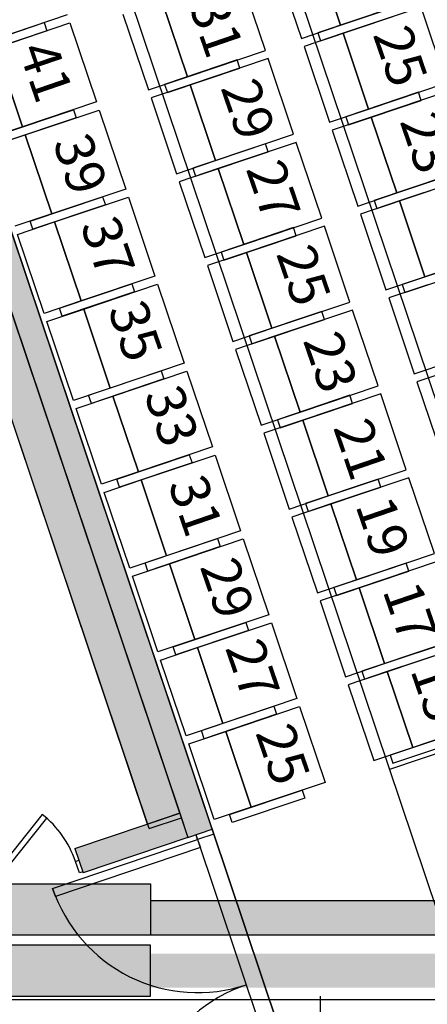
# Model space of a CAD drawing. Units: millimetres. Extents: x 4064 to 16382, y 3592 to 17306.
# Drawn here: x 6822 to 7062, y 11191 to 11770 of the extents above; entities that cross this region are included whole.
import ezdxf

# ---------------------------------------------------------------- set-up
doc = ezdxf.new("R2010")
doc.units = ezdxf.units.MM
for name, color, linetype in [('1F box', 7, 'Continuous'), ('Auditorium Seat 2F', 7, 'Continuous'), ('PH1F', 8, 'Continuous'), ('PH2F', 8, 'Continuous')]:
    doc.layers.add(name, color=color, linetype=linetype)
doc.styles.get("Standard").update_dxf_attribs({"font": 'arial.ttf'})

# ---------------------------------------------------------------- blocks, each defined once
blk = doc.blocks.new('PH1F')
at = {"layer": 'PH1F'}
h = blk.add_hatch(color=256, dxfattribs=at)
edge = h.paths.add_edge_path()
edge.add_line((30610.3, 76223.5), (30430.8, 76311.7))
edge.add_line((30430.8, 76311.7), (29101.1, 73607.3))
edge.add_arc((28607.5, 73850), 550, 270, 333.81743, ccw=False)
edge.add_line((28607.5, 73300), (25200.1, 73300))
edge.add_line((25200.1, 73300), (25200.1, 73100))
edge.add_line((25200.1, 73100), (28607.5, 73100))
edge.add_arc((28607.5, 73850), 750, 270, 333.81743)
edge.add_line((29280.5, 73519.1), (30610.3, 76223.5))
h.paths.add_polyline_path([(30318.8, 76990.6), (30444.1, 77245.5), (27319.8, 86536.2), (27130.2, 86472.4), (27701.1, 84775), (24960, 84775), (24960, 84575), (27768.3, 84575)])
h = blk.add_hatch(color=256, dxfattribs=at)
h.paths.add_polyline_path([(22400, 86340), (22100, 86340), (22100, 73100), (22400, 73100)])
h.paths.add_polyline_path([(25200.1, 73400), (23660, 73400), (23660, 73100), (25200.1, 73100)])
for points in [[(30121.2, 75795.4), (30300.6, 75706.9), (29058.7, 73181.1, -0.285883), (28430.5, 72790), (25200.1, 72790), (25200.1, 72990), (28430.5, 72990, 0.285883), (28879.2, 73269.4)], [(25200.1, 72740), (25200.1, 73040), (23660, 73040), (23660, 72740)]]:
    blk.add_hatch(color=256, dxfattribs=at).paths.add_polyline_path(points)
h = blk.add_hatch(dxfattribs=at)
h.set_pattern_fill('ANGLE', color=256)
h.set_pattern_definition([(0, (0, 0), (0, 6.985), [5.08, -1.905]), (90, (0, 0), (-6.985, 4e-16), [5.08, -1.905])])
h.paths.add_polyline_path([(26198.9, 70640), (26198.9, 70690), (28718.9, 70690, 0.293692), (29543.9, 71220.3), (31312.8, 74819), (31263.9, 74964.3), (31254.4, 74992.7), (30857.4, 74185.1), (30812.5, 74207.1), (31209.5, 75014.8), (31254.4, 74992.7), (31349.2, 75024.6), (31358.7, 74996.2), (31358.7, 74996.2), (31398.1, 74879.2), (31367, 74816), (29589, 71198.9, -0.285914), (28691.6, 70640)])
h.paths.add_polyline_path([(31254.4, 74992.7), (31209.5, 75014.8), (30812.5, 74207.1), (30857.4, 74185.1)], flags=17)
for p, q in [((23660, 73400), (25200.1, 73400)), ((25200.1, 73400), (25200.1, 73100)), ((28607.5, 73300), (25200.1, 73300)), ((23660, 73100), (25200.1, 73100)), ((25200.1, 73100), (28607.5, 73100)), ((25200.1, 73040), (23660, 73040)), ((25200.1, 72740), (25200.1, 73040)), ((23660, 72740), (25200.1, 72740)), ((23660, 72720), (28430.5, 72720)), ((26198.9, 72740), (26198.9, 70640))]:
    blk.add_line(p, q, dxfattribs=at)
blk = doc.blocks.new('PH2F')
at = {"layer": 'PH2F'}
h = blk.add_hatch(color=256, dxfattribs=at)
h.dxf.hatch_style = 1
h.paths.add_polyline_path([(25420.9, 73672.8), (25382, 73788.3), (25192.4, 73724.5), (25183.5, 73751.2), (24755.7, 73607.4), (24804.8, 73465.6)])
h.paths.add_polyline_path([(26061.5, 71767.7), (26013.7, 71909.8), (25397.6, 71702.9), (25444.1, 71560.3)])
h.paths.add_polyline_path([(24781.4, 71495.9), (24497.1, 71400.4), (24544.9, 71258.3), (24829.2, 71353.8)])
h.paths.add_polyline_path([(20100, 75450), (20340, 75450), (20340, 75600), (19600, 75600), (19600, 82300), (19450, 82300), (19450, 71250), (17900, 71250), (17900, 71100), (19600, 71100), (19600, 74950, -0.414214)])
h.paths.add_polyline_path([(15875, 82150), (12997.9, 82150, -0.111183), (13031.7, 82000, -0.111183), (12997.9, 81850), (15875, 81850)])
h.paths.add_polyline_path([(15875, 79150), (13055.7, 79150, 0.00091), (13084.9, 78850), (15875, 78850)])
h.paths.add_polyline_path([(15875, 76150), (13582.3, 76150, -0.111183), (13616.1, 76000, -0.111183), (13582.3, 75850), (15875, 75850)])
h.paths.add_polyline_path([(15875, 73100), (13877.2, 73100), (13914.1, 72900), (15875, 72900)])
h.paths.add_polyline_path([(15875, 70150), (14688.2, 70150, -0.113289), (14723.2, 69997.4, -0.109085), (14690.7, 69850), (15875, 69850)])
h.paths.add_polyline_path([(14723.2, 69997.4, 1), (14023.2, 69997.4, 1)])
h.paths.add_polyline_path([(13582.3, 76150, 0.799884), (12916.1, 76000, 1), (13616.1, 76000, 0.111183)])
h.paths.add_polyline_path([(13031.7, 82000, 1), (12331.7, 82000, 1)])
h.paths.add_polyline_path([(20340, 84440), (19300, 84440), (19300, 82450), (12790, 82450), (12790, 83290), (11790, 83290), (11793.8, 83140), (12640, 83140), (12640, 82347.5, -0.166645), (12862, 82300), (20340, 82300)])
h.paths.add_polyline_path([(19825, 82872.5), (20200, 83295), (19450, 83295)], flags=16)
h.paths.add_polyline_path([(19450, 83445), (19450, 84290), (20200, 84290), (20200, 83445)], flags=16)
h.paths.add_polyline_path([(22100, 84440), (21600, 84440), (21600, 84290), (22100, 84290)])
h.paths.add_polyline_path([(22100, 86050), (12980.6, 86050), (12980.6, 85900), (22100, 85900)])
h.paths.add_polyline_path([(12980.6, 86750), (12830.6, 86750), (12830.6, 85850), (12480.6, 85850), (12480.6, 85750), (12880.6, 85750), (12980.6, 85750)])
h.paths.add_polyline_path([(12980.6, 86900), (12580.6, 86900), (12580.6, 86900), (12580.6, 86750), (12830.6, 86750), (12980.6, 86750)])
h.paths.add_polyline_path([(12580.6, 86900), (12480.6, 86900), (12480.6, 86750), (12580.6, 86750)])
h.paths.add_polyline_path([(15600, 88150), (12767.8, 88150, -0.111183), (12801.6, 88000, -0.111182), (12767.8, 87850), (15600, 87850)])
h.paths.add_polyline_path([(12767.8, 88150, 0.799884), (12101.6, 88000, 1), (12801.6, 88000, 0.111183)])
h.paths.add_polyline_path([(12119.9, 94000, 1), (12819.9, 94000, 1)])
h.paths.add_polyline_path([(15600, 94150), (12786.1, 94150, -0.111182), (12819.9, 94000, -0.111183), (12786.1, 93850), (15600, 93850)])
h.paths.add_polyline_path([(15600, 100150), (13643.5, 100150, -0.111182), (13677.2, 100000, -0.111183), (13643.5, 99850), (15600, 99850)])
h.paths.add_polyline_path([(12977.2, 100000, 1), (13677.2, 100000, 1)])
h.paths.add_polyline_path([(15600, 105375), (15600, 105500), (15326.3, 105500, 0.061398), (13262.5, 100344, -0.225148), (13552.7, 100267.7, -0.061647)])
h.paths.add_polyline_path([(13396.1, 99656.8, -0.22517), (13105.1, 99729.6, 0.045423), (12337.8, 94324.1, -0.225152), (12637.3, 94307.4, -0.045404)])
h.paths.add_polyline_path([(12603, 93676.3, -0.225195), (12303.4, 93692.2, 0.0161), (12295.9, 88313.5, -0.225169), (12595.9, 88318.9, -0.016095)])
h.paths.add_polyline_path([(12640.2, 81652.5), (13158.3, 76333, -0.108402), (13307.6, 76347.5), (12789.5, 81667, -0.108402)])
h.paths.add_polyline_path([(13401.8, 75677.4, -0.108402), (13254.3, 75650.2), (14237.5, 70320, -0.108402), (14385, 70347.2), (14063.2, 72091.7, -0.007915), (13742.1, 73832.4)])
h.paths.add_polyline_path([(14550.6, 69695.7, -0.108402), (14408, 69649.1), (16153.6, 64301.7, -0.108402), (16296.2, 64348.3)])
h.paths.add_polyline_path([(16681, 64000, 1), (15981, 64000, 1)])
h.paths.add_polyline_path([(16558.2, 63733.8, -0.108402), (16425.9, 63663.1), (19309.6, 58266.2, -0.108402), (19441.9, 58336.9), (19267.9, 58662.5, -0.041444), (18690.3, 59743.6), (18610.1, 59893.6)])
h.paths.add_polyline_path([(19450, 64550), (16750, 64550), (16750, 64350), (19450, 64350)], flags=17)
h.paths.add_polyline_path([(19600, 64820.7), (19600, 66500), (17750, 66500), (17750, 66350), (19450, 66350), (19450, 64350), (16750, 64350), (16750, 64550), (16750, 66350), (16750, 66350), (16750, 66500), (16075, 66500), (16075, 66350), (16600, 66350), (16600, 64350), (16331, 64350, -0.245393), (16618.2, 64200), (19612.7, 64200, -0.010221)])
h.paths.add_polyline_path([(19682.3, 63240), (19531.5, 63240, 0.056005), (20262.7, 59893.6), (18610.1, 59893.6), (18690.3, 59743.6), (20314.5, 59743.6), (20323.9, 59743.6, 0.008582), (20509.5, 59239.5), (20641, 59294.2, -0.067139)])
h.paths.add_polyline_path([(20890.4, 58693.9), (20757.2, 58638.6, 0.008582), (20980.5, 58150), (20976.3, 58150, 0.009133), (21229.2, 57650), (18297.6, 57650), (18388.8, 57500), (21480.5, 57500, -0.021932)])
h.paths.add_polyline_path([(19886.9, 58000, 1), (19186.9, 58000, 1)], flags=17)
h = blk.add_hatch(color=256, dxfattribs=at)
h.dxf.hatch_style = 1
edge = h.paths.add_edge_path()
edge.add_arc((29430.3, 65828.5), 1300, 198.58673, 250.89827, ccw=False)
edge.add_line((28198.1, 65414.1), (26166.2, 71456.2))
edge.add_line((26166.2, 71456.2), (25976.7, 71392.5))
edge.add_line((25976.7, 71392.5), (28008.5, 65350.4))
edge.add_arc((29430.3, 65828.5), 1500, 198.58673, 250.89827)
edge.add_arc((40000.4, 96350.2), 33800.2, 250.89827, 253.49833)
edge.add_line((30399.7, 63942.2), (30428.3, 64142.3))
edge.add_arc((40000.4, 96350.2), 33600.2, 250.89827, 253.44823, ccw=False)
edge = h.paths.add_edge_path()
edge.add_arc((38367.1, 64600), 600, 91.6176, 127.04315, ccw=False)
edge.add_line((38350.1, 65199.8), (38350.2, 65199.8))
edge.add_line((38350.2, 65199.8), (38350.1, 65388.4))
edge.add_line((38350.1, 65388.4), (38350.1, 65399.8))
edge.add_arc((38366.9, 64600.3), 799.7, 91.20762, 127.04672)
edge.add_line((37885.1, 65238.5), (35069.8, 63113.7))
edge.add_arc((39662.9, 94473.1), 31693.9, 257.94674, 261.6674, ccw=False)
edge.add_line((33044.5, 63477.9), (33015.1, 63279.7))
edge.add_arc((35124.3, 72131.6), 9099.7, 256.59809, 260.63468)
edge.add_line((33643.5, 63153.2), (33660.7, 63273.6))
edge.add_line((33660.7, 63273.6), (34452.6, 63160.2))
edge.add_line((34452.6, 63160.2), (34431.4, 63011.9))
edge.add_arc((40000.4, 96350.2), 33800.2, 260.51662, 261.70409)
edge.add_line((35123.5, 62903.7), (38005.6, 65078.9))
h.paths.add_polyline_path([(23262.7, 80560.9), (22931, 80449.4), (25192.4, 73724.5), (25524.2, 73836.1)])
edge = h.paths.add_edge_path()
edge.add_line((45547.4, 63160.2), (46339.3, 63273.6))
edge.add_line((46339.3, 63273.6), (46356.5, 63153.2))
edge.add_arc((44879.2, 72114.3), 9082.1, 279.36139, 283.40585)
edge.add_line((46984.9, 63279.7), (46953.3, 63493.4))
edge.add_arc((41960.5, 84519.8), 21611.1, 277.89824, 283.35754, ccw=False)
edge.add_line((44930.2, 63113.7), (42114.9, 65238.5))
edge.add_arc((41632.9, 64600), 800, 52.95684, 88.77168)
edge.add_line((41650.1, 65399.8), (41650, 65399.8))
edge.add_line((41650, 65399.8), (41650.2, 65199.8))
edge.add_line((41650.2, 65199.8), (41650.1, 65199.8))
edge.add_arc((41632.9, 64600), 600, 52.95684, 88.36214, ccw=False)
edge.add_line((41994.4, 65078.9), (44876.5, 62903.7))
edge.add_arc((39999.6, 96350.2), 33800.2, 278.29591, 279.48338)
edge.add_line((45568.6, 63011.9), (45547.4, 63160.2))
edge = h.paths.add_edge_path()
edge.add_line((51991.5, 65350.4), (54023.3, 71392.5))
edge.add_line((54023.3, 71392.5), (53833.8, 71456.2))
edge.add_line((53833.8, 71456.2), (51801.9, 65414.1))
edge.add_arc((50569.7, 65828.5), 1300, 289.10173, 341.41327, ccw=False)
edge.add_arc((39999.6, 96350.2), 33600.2, 286.55177, 289.10173, ccw=False)
edge.add_line((49571.7, 64142.3), (49600.3, 63942.2))
edge.add_arc((39999.6, 96350.2), 33800.2, 286.50167, 289.10173)
edge.add_arc((50569.7, 65828.5), 1500, 289.10173, 341.41327)
h.paths.add_polyline_path([(57068.9, 80449.2), (56879.4, 80512.9), (54617.9, 73787.9), (54807.4, 73724.1)])
h.paths.add_polyline_path([(57600, 82028.4), (57600, 82400), (57600, 82655.9), (57281, 81707.2), (57470.5, 81643.5)])
h.paths.add_polyline_path([(22400, 82655.9), (22400, 82028.4), (22529.5, 81643.5), (22719, 81707.2)])
blk.add_hatch(color=256, dxfattribs=at).paths.add_polyline_path([(23310.6, 80418.6), (25563, 73720.5), (25231.2, 73609.1), (22978.8, 80307.2)])
for p, q in [((23818.6, 85340.9), (28986.2, 69973.7)), ((24026.9, 84721.2), (28986.2, 69973.7)), ((23223.4, 84130.2), (28653.6, 67982.3)), ((23335.2, 83797.7), (28653.6, 67982.3)), ((22534.3, 82727.1), (28340.2, 65461.9)), ((25563, 73720.6), (23262.9, 80560.6)), ((25382, 73788.3), (23120.6, 80513.1)), ((23120.7, 80512.9), (25420.9, 73672.8)), ((25192.4, 73724.5), (22931, 80449.4)), ((23168.4, 80371), (25373, 73815)), ((25183.5, 73751.2), (22978.8, 80307.2)), ((27098.5, 74238.2), (26605.6, 74072.4)), ((27098.5, 74238.1), (26605.6, 74072.4)), ((24563.9, 73808), (24185.5, 73333.8)), ((24590.2, 73786.9), (24563.9, 73808)), ((24755.7, 73607.4), (25373, 73815)), ((25373, 73815), (25183.5, 73751.2)), ((25373, 73815), (25420.9, 73672.8)), ((24211.8, 73312.7), (24590.2, 73786.9)), ((25192.4, 73724.5), (25382, 73788.3)), ((25420.9, 73672.8), (25563, 73720.6)), ((26061.1, 71925.7), (25468.3, 73688.7)), ((25563, 73720.6), (26155.9, 71957.6)), ((26155.9, 71957.6), (25563, 73720.6)), ((24624.7, 73373.5), (25477.8, 73660.3)), ((25420.9, 73672.8), (24804.8, 73465.6)), ((25477.8, 73660.3), (25493.7, 73612.9)), ((25493.7, 73612.9), (24640.7, 73326.1)), ((24755.7, 73607.4), (24804.8, 73465.6)), ((24640.7, 73326.1), (24624.7, 73373.5))]:
    blk.add_line(p, q, dxfattribs=at)
at = {"layer": 'PH2F', "extrusion": (-1.16077e-16, -3.90344e-17, -1)}
for p, q in [((25477.8, 73660.3), (25468.2, 73688.8)), ((25572.6, 73692.2), (25477.8, 73660.3)), ((25563, 73720.6), (25572.6, 73692.2)), ((24624.7, 73373.5), (24640.7, 73326.1))]:
    blk.add_line(p, q, dxfattribs=at)
at = {"layer": 'PH2F', "extrusion": (-4.00561e-17, 1.15729e-16, -1)}
for p, q in [((24758.8, 73532.2), (24779.3, 73539.3)), ((24782.4, 73464), (24758.8, 73532.2)), ((24802.9, 73471), (24782.4, 73464))]:
    blk.add_line(p, q, dxfattribs=at)
at = {"layer": 'PH2F'}
for centre, radius, start, end in [((24185.5, 73333.8), 606.7, 19.09181, 51.40544), ((25477.8, 73660.3), 900, 198.58673, 288.58673), ((26051.5, 71954.2), 900, 108.58673, 198.58673)]:
    blk.add_arc(centre, radius, start, end, dxfattribs=at)
blk = doc.blocks.new('PHAuditoriumSeat2F')
at = {"layer": 'Auditorium Seat 2F'}
for p, q in [((2631.77, 7844.77), (2616.79, 7889.32)), ((2616.79, 7889.32), (2631.77, 7844.77)), ((2593.85, 7881.6), (2608.83, 7837.06)), ((2587.6, 7829.92), (2572.62, 7874.47)), ((2541.73, 7814.49), (2526.75, 7859.04)), ((2526.75, 7859.04), (2541.73, 7814.49)), ((2631.77, 7844.77), (2677.65, 7860.2)), ((2679.24, 7855.46), (2633.37, 7840.03)), ((2694.22, 7810.91), (2679.24, 7855.46)), ((2471.01, 7850.84), (2427.53, 7836.22)), ((2503.81, 7851.32), (2518.79, 7806.78)), ((2661.06, 7854.62), (2618.41, 7840.28)), ((2620, 7835.54), (2662.65, 7849.88)), ((2414.8, 7831.94), (2457.45, 7846.28)), ((2429.12, 7831.48), (2472.6, 7846.1)), ((2457.45, 7846.28), (2459.05, 7841.54)), ((2472.6, 7846.1), (2488.22, 7799.66)), ((2608.83, 7837.06), (2631.77, 7844.77)), ((2459.05, 7841.54), (2416.39, 7827.2)), ((2633.37, 7840.03), (2610.43, 7832.32)), ((2618.41, 7840.28), (2620, 7835.54)), ((2648.35, 7795.48), (2633.37, 7840.03)), ((2633.37, 7840.03), (2648.35, 7795.48)), ((2610.43, 7832.32), (2625.41, 7787.77)), ((2429.12, 7831.48), (2444.74, 7785.04)), ((2444.74, 7785.04), (2429.12, 7831.48)), ((2541.73, 7814.49), (2587.6, 7829.92)), ((2571.02, 7824.34), (2528.36, 7809.99)), ((2589.2, 7825.18), (2543.32, 7809.75)), ((2572.61, 7819.6), (2571.02, 7824.34)), ((2604.18, 7780.63), (2589.2, 7825.18)), ((2518.79, 7806.78), (2541.73, 7814.49)), ((2529.96, 7805.25), (2572.61, 7819.6)), ((2543.32, 7809.75), (2520.38, 7802.03)), ((2528.36, 7809.99), (2529.96, 7805.25)), ((2558.3, 7765.2), (2543.32, 7809.75)), ((2543.32, 7809.75), (2558.3, 7765.2)), ((2648.35, 7795.48), (2694.22, 7810.91)), ((2677.63, 7805.33), (2634.98, 7790.99)), ((2695.82, 7806.17), (2649.94, 7790.74)), ((2679.23, 7800.59), (2677.63, 7805.33)), ((2488.22, 7799.66), (2444.74, 7785.04)), ((2520.38, 7802.03), (2535.36, 7757.49)), ((2636.58, 7786.25), (2679.23, 7800.59)), ((2432.01, 7780.76), (2474.66, 7795.1)), ((2446.34, 7780.3), (2489.81, 7794.92)), ((2474.66, 7795.1), (2476.26, 7790.36)), ((2489.81, 7794.92), (2505.43, 7748.47)), ((2625.41, 7787.77), (2648.35, 7795.48)), ((2476.26, 7790.36), (2433.6, 7776.02)), ((2649.94, 7790.74), (2627, 7783.03)), ((2634.98, 7790.99), (2636.58, 7786.25)), ((2664.92, 7746.19), (2649.94, 7790.74)), ((2649.94, 7790.74), (2664.92, 7746.19)), ((2444.74, 7785.04), (2423.01, 7777.73)), ((2424.6, 7772.99), (2446.34, 7780.3)), ((2446.34, 7780.3), (2461.96, 7733.86)), ((2461.96, 7733.86), (2446.34, 7780.3)), ((2558.3, 7765.2), (2604.18, 7780.63)), ((2627, 7783.03), (2641.98, 7738.48)), ((2587.59, 7775.05), (2544.94, 7760.71)), ((2605.77, 7775.89), (2559.89, 7760.46)), ((2589.18, 7770.31), (2587.59, 7775.05)), ((2620.75, 7731.34), (2605.77, 7775.89)), ((2546.53, 7755.97), (2589.18, 7770.31)), ((2535.36, 7757.49), (2558.3, 7765.2)), ((2559.89, 7760.46), (2536.96, 7752.75)), ((2544.94, 7760.71), (2546.53, 7755.97)), ((2574.88, 7715.91), (2559.89, 7760.46)), ((2559.89, 7760.46), (2574.88, 7715.91)), ((2664.92, 7746.19), (2710.8, 7761.62)), ((2712.39, 7756.88), (2666.51, 7741.45)), ((2536.96, 7752.75), (2551.94, 7708.2)), ((2694.21, 7756.04), (2651.56, 7741.7)), ((2653.15, 7736.96), (2695.8, 7751.3)), ((2505.43, 7748.47), (2461.96, 7733.86)), ((2641.98, 7738.48), (2664.92, 7746.19)), ((2449.22, 7729.57), (2491.88, 7743.92)), ((2493.47, 7739.18), (2450.82, 7724.83)), ((2463.55, 7729.12), (2507.02, 7743.74)), ((2491.88, 7743.92), (2493.47, 7739.18)), ((2507.02, 7743.74), (2522.64, 7697.29)), ((2666.51, 7741.45), (2643.58, 7733.74)), ((2651.56, 7741.7), (2653.15, 7736.96)), ((2681.49, 7696.91), (2666.51, 7741.45)), ((2666.51, 7741.45), (2681.49, 7696.91)), ((2461.96, 7733.86), (2440.22, 7726.55)), ((2643.58, 7733.74), (2658.56, 7689.19)), ((2441.81, 7721.81), (2463.55, 7729.12)), ((2450.82, 7724.83), (2449.22, 7729.57)), ((2463.55, 7729.12), (2479.17, 7682.67)), ((2479.17, 7682.67), (2463.55, 7729.12)), ((2574.88, 7715.91), (2620.75, 7731.34)), ((2457.43, 7675.36), (2441.81, 7721.81)), ((2604.16, 7725.76), (2561.51, 7711.42)), ((2622.34, 7726.6), (2576.47, 7711.17)), ((2605.76, 7721.02), (2604.16, 7725.76)), ((2637.33, 7682.05), (2622.34, 7726.6)), ((2551.94, 7708.2), (2574.88, 7715.91)), ((2563.1, 7706.68), (2605.76, 7721.02)), ((2576.47, 7711.17), (2553.53, 7703.46)), ((2561.51, 7711.42), (2563.1, 7706.68)), ((2591.45, 7666.63), (2576.47, 7711.17)), ((2576.47, 7711.17), (2591.45, 7666.63)), ((2681.49, 7696.91), (2727.37, 7712.33)), ((2710.78, 7706.76), (2668.13, 7692.41)), ((2553.53, 7703.46), (2568.51, 7658.91)), ((2669.72, 7687.67), (2712.38, 7702.02)), ((2466.43, 7678.39), (2509.09, 7692.73)), ((2522.64, 7697.29), (2479.17, 7682.67)), ((2509.09, 7692.73), (2510.68, 7687.99)), ((2658.56, 7689.19), (2681.49, 7696.91)), ((2510.68, 7687.99), (2468.03, 7673.65)), ((2480.76, 7677.93), (2524.24, 7692.55)), ((2524.24, 7692.55), (2539.85, 7646.11)), ((2683.09, 7692.17), (2660.15, 7684.45)), ((2668.13, 7692.41), (2669.72, 7687.67)), ((2479.17, 7682.67), (2457.43, 7675.36)), ((2591.45, 7666.63), (2637.33, 7682.05)), ((2660.15, 7684.45), (2675.13, 7639.9)), ((2459.02, 7670.62), (2480.76, 7677.93)), ((2468.03, 7673.65), (2466.43, 7678.39)), ((2480.76, 7677.93), (2496.38, 7631.49)), ((2496.38, 7631.49), (2480.76, 7677.93)), ((2620.74, 7676.48), (2578.09, 7662.13)), ((2638.92, 7677.31), (2593.04, 7661.89)), ((2622.33, 7671.74), (2620.74, 7676.48)), ((2653.9, 7632.77), (2638.92, 7677.31)), ((2474.64, 7624.18), (2459.02, 7670.62)), ((2579.68, 7657.39), (2622.33, 7671.74)), ((2568.51, 7658.91), (2591.45, 7666.63)), ((2593.04, 7661.89), (2570.11, 7654.17)), ((2578.09, 7662.13), (2579.68, 7657.39)), ((2608.02, 7617.34), (2593.04, 7661.89)), ((2593.04, 7661.89), (2608.02, 7617.34)), ((2570.11, 7654.17), (2585.09, 7609.62)), ((2675.13, 7639.9), (2698.07, 7647.62)), ((2483.65, 7627.21), (2526.3, 7641.55)), ((2539.85, 7646.11), (2496.38, 7631.49)), ((2497.97, 7626.75), (2541.45, 7641.37)), ((2526.3, 7641.55), (2527.89, 7636.81)), ((2541.45, 7641.37), (2556.43, 7596.82)), ((2699.66, 7642.88), (2676.73, 7635.17)), ((2527.89, 7636.81), (2485.24, 7622.47)), ((2676.73, 7635.17), (2691.71, 7590.62)), ((2496.38, 7631.49), (2474.64, 7624.18)), ((2608.02, 7617.34), (2653.9, 7632.77)), ((2476.24, 7619.44), (2497.97, 7626.75)), ((2485.24, 7622.47), (2483.65, 7627.21)), ((2497.97, 7626.75), (2512.95, 7582.2)), ((2512.95, 7582.2), (2497.97, 7626.75)), ((2637.31, 7627.19), (2594.66, 7612.84)), ((2655.49, 7628.03), (2609.62, 7612.6)), ((2638.91, 7622.45), (2637.31, 7627.19)), ((2670.47, 7583.48), (2655.49, 7628.03)), ((2491.22, 7574.89), (2476.24, 7619.44)), ((2596.25, 7608.11), (2638.91, 7622.45)), ((2585.09, 7609.62), (2608.02, 7617.34)), ((2609.62, 7612.6), (2586.68, 7604.89)), ((2594.66, 7612.84), (2596.25, 7608.11)), ((2624.6, 7568.05), (2609.62, 7612.6)), ((2609.62, 7612.6), (2624.6, 7568.05)), ((2586.68, 7604.89), (2601.66, 7560.34)), ((2556.43, 7596.82), (2512.95, 7582.2)), ((2500.22, 7577.92), (2542.87, 7592.26)), ((2514.55, 7577.46), (2558.02, 7592.08)), ((2542.87, 7592.26), (2544.47, 7587.52)), ((2558.02, 7592.08), (2573, 7547.53)), ((2544.47, 7587.52), (2501.81, 7573.18)), ((2624.6, 7568.05), (2670.47, 7583.48)), ((2512.95, 7582.2), (2491.22, 7574.89)), ((2492.81, 7570.15), (2514.55, 7577.46)), ((2501.81, 7573.18), (2500.22, 7577.92)), ((2514.55, 7577.46), (2529.53, 7532.91)), ((2529.53, 7532.91), (2514.55, 7577.46)), ((2653.89, 7577.9), (2611.23, 7563.56)), ((2672.07, 7578.74), (2626.19, 7563.31)), ((2655.48, 7573.16), (2653.89, 7577.9)), ((2687.05, 7534.19), (2672.07, 7578.74)), ((2612.83, 7558.82), (2655.48, 7573.16)), ((2507.79, 7525.6), (2492.81, 7570.15)), ((2601.66, 7560.34), (2624.6, 7568.05)), ((2626.19, 7563.31), (2603.25, 7555.6)), ((2611.23, 7563.56), (2612.83, 7558.82)), ((2641.17, 7518.76), (2626.19, 7563.31)), ((2626.19, 7563.31), (2641.17, 7518.76)), ((2603.25, 7555.6), (2618.24, 7511.05)), ((2516.8, 7528.63), (2559.45, 7542.97)), ((2573, 7547.53), (2529.53, 7532.91)), ((2531.12, 7528.17), (2574.6, 7542.79)), ((2559.45, 7542.97), (2561.04, 7538.24)), ((2574.6, 7542.79), (2589.58, 7498.24)), ((2561.04, 7538.24), (2518.39, 7523.89)), ((2529.53, 7532.91), (2507.79, 7525.6)), ((2641.17, 7518.76), (2687.05, 7534.19)), ((2509.38, 7520.86), (2531.12, 7528.17)), ((2518.39, 7523.89), (2516.8, 7528.63)), ((2531.12, 7528.17), (2546.1, 7483.62)), ((2546.1, 7483.62), (2531.12, 7528.17)), ((2670.46, 7528.61), (2627.81, 7514.27)), ((2688.64, 7529.45), (2642.77, 7514.02)), ((2672.06, 7523.87), (2670.46, 7528.61)), ((2524.37, 7476.32), (2509.38, 7520.86)), ((2629.4, 7509.53), (2672.06, 7523.87)), ((2618.24, 7511.05), (2641.17, 7518.76)), ((2642.77, 7514.02), (2619.83, 7506.31)), ((2627.81, 7514.27), (2629.4, 7509.53)), ((2657.75, 7469.48), (2642.77, 7514.02)), ((2642.77, 7514.02), (2657.75, 7469.48)), ((2619.83, 7506.31), (2634.81, 7461.76)), ((2589.58, 7498.24), (2546.1, 7483.62)), ((2533.37, 7479.34), (2576.02, 7493.69)), ((2547.7, 7478.89), (2591.17, 7493.51)), ((2576.02, 7493.69), (2577.62, 7488.95)), ((2591.17, 7493.51), (2606.15, 7448.96)), ((2577.62, 7488.95), (2534.96, 7474.6)), ((2657.75, 7469.48), (2703.62, 7484.9)), ((2546.1, 7483.62), (2524.37, 7476.32)), ((2525.96, 7471.58), (2547.7, 7478.89)), ((2534.96, 7474.6), (2533.37, 7479.34)), ((2547.7, 7478.89), (2562.68, 7434.34)), ((2562.68, 7434.34), (2547.7, 7478.89)), ((2687.04, 7479.32), (2644.38, 7464.98)), ((2705.22, 7480.16), (2659.34, 7464.74)), ((2645.98, 7460.24), (2688.63, 7474.58)), ((2540.94, 7427.03), (2525.96, 7471.58)), ((2634.81, 7461.76), (2657.75, 7469.48)), ((2659.34, 7464.74), (2636.4, 7457.02)), ((2644.38, 7464.98), (2645.98, 7460.24)), ((2674.32, 7420.19), (2659.34, 7464.74)), ((2659.34, 7464.74), (2674.32, 7420.19)), ((2636.4, 7457.02), (2651.38, 7412.47)), ((2549.94, 7430.06), (2592.6, 7444.4)), ((2606.15, 7448.96), (2562.68, 7434.34)), ((2564.27, 7429.6), (2607.74, 7444.22)), ((2592.6, 7444.4), (2594.19, 7439.66)), ((2607.74, 7444.22), (2622.73, 7399.67)), ((2594.19, 7439.66), (2551.54, 7425.32)), ((2562.68, 7434.34), (2540.94, 7427.03)), ((2674.32, 7420.19), (2720.2, 7435.61)), ((2542.53, 7422.29), (2564.27, 7429.6)), ((2551.54, 7425.32), (2549.94, 7430.06)), ((2564.27, 7429.6), (2579.25, 7385.05)), ((2579.25, 7385.05), (2564.27, 7429.6)), ((2703.61, 7430.04), (2660.96, 7415.69)), ((2557.51, 7377.74), (2542.53, 7422.29)), ((2662.55, 7410.95), (2705.2, 7425.3)), ((2651.38, 7412.47), (2674.32, 7420.19)), ((2660.96, 7415.69), (2662.55, 7410.95)), ((2622.73, 7399.67), (2579.25, 7385.05)), ((2566.52, 7380.77), (2609.17, 7395.11)), ((2609.17, 7395.11), (2610.77, 7390.37)), ((2610.77, 7390.37), (2568.11, 7376.03)), ((2579.25, 7385.05), (2557.51, 7377.74)), ((2568.11, 7376.03), (2566.52, 7380.77))]:
    blk.add_line(p, q, dxfattribs=at)
for s, p in [('31', (2542.45, 7856.69)), ('25', (2650.7, 7839.34)), ('41', (2442.2, 7830.31)), ('29', (2561.13, 7808.12)), ('23', (2666.49, 7788.36)), ('39', (2462.45, 7775.92)), ('27', (2575.99, 7760.37)), ('37', (2478.66, 7727.27)), ('25', (2593.8, 7710.49)), ('35', (2494.86, 7677.78)), ('23', (2609.59, 7659.5)), ('33', (2516.17, 7627.82)), ('21', (2627.34, 7608.36)), ('31', (2530.25, 7575.11)), ('19', (2640.39, 7562.57)), ('29', (2548.93, 7526.55)), ('17', (2656.37, 7512.49)), ('27', (2563.79, 7478.79)), ('15', (2672.72, 7465.67)), ('25', (2581.6, 7428.91))]:
    blk.add_text(s, height=22.863, rotation=288.95748, dxfattribs=at).set_placement(p)

msp = doc.modelspace()

# ---------------------------------------------------------------- block references
at = {"layer": '1F box', "xscale": 0.1, "yscale": 0.1, "zscale": 0.1}
msp.add_blockref('PH1F', (4378.98, 3922.3), dxfattribs=at)

# ---------------------------------------------------------------- next in the draw order: block references
at = {"layer": 'Auditorium Seat 2F'}
msp.add_blockref('PHAuditoriumSeat2F', (4378.98, 3922.3), dxfattribs=at)
at = {"layer": 'PH2F', "xscale": 0.1, "yscale": 0.1, "zscale": 0.1}
msp.add_blockref('PH2F', (4378.98, 3922.3), dxfattribs=at)

doc.saveas('drawing.dxf')
